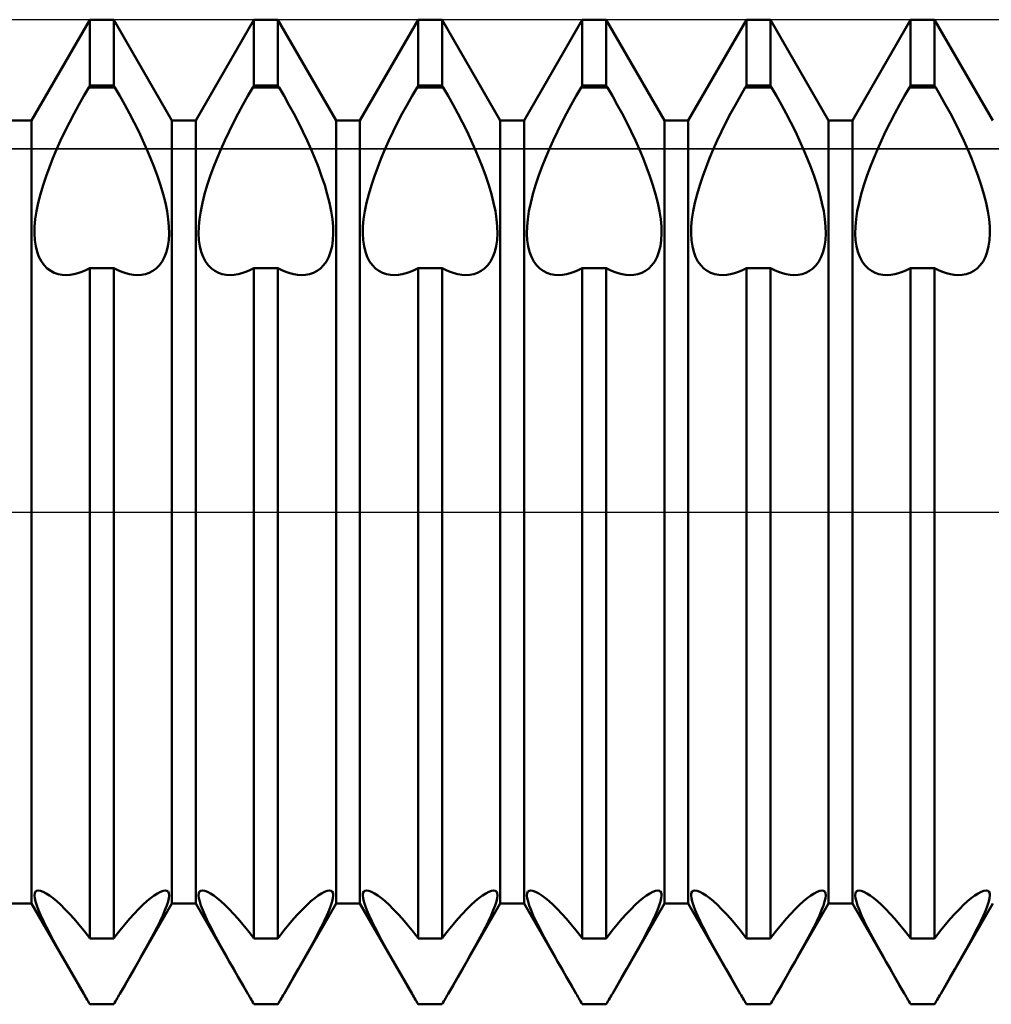
# Model space of a CAD drawing. Units: millimetres. Extents: x -26 to 167, y -37 to 53.
# Drawn here: x 68 to 74, y -3 to 3 of the extents above; entities that cross this region are included whole.
import ezdxf

# ---------------------------------------------------------------- set-up
doc = ezdxf.new("R2010")
doc.units = ezdxf.units.MM
doc.header["$LTSCALE"] = 5.35
doc.linetypes.add('LONGDASH_DASH', pattern=[0.85, 0.4, -0.2, 0.05, -0.2])
for name, color, linetype in [('1', 4, 'CONTINUOUS'), ('4', 2, 'LONGDASH_DASH'), ('CUT', 1, 'CONTINUOUS'), ('NOCUT', 7, 'CONTINUOUS'), ('SK4', 2, 'LONGDASH_DASH')]:
    doc.layers.add(name, color=color, linetype=linetype)

msp = doc.modelspace()

# ---------------------------------------------------------------- linework, layer by layer
at = {"layer": '1', "color": 4, "linetype": 'CONTINUOUS', "lineweight": 50}
for p, q in [((68.0729, 2.3865), (68.4271, 3)), ((68.4271, 3), (68.5729, 3)), ((68.4271, 2.5981), (68.4271, 3)), ((68.9271, 2.3865), (68.5729, 3)), ((68.5729, 2.5981), (68.5729, 3)), ((69.0729, 2.3865), (69.4271, 3)), ((69.4271, 3), (69.5729, 3)), ((69.4271, 2.5981), (69.4271, 3)), ((69.9271, 2.3865), (69.5729, 3)), ((69.5729, 2.5981), (69.5729, 3)), ((70.0729, 2.3865), (70.4271, 3)), ((70.4271, 3), (70.5729, 3)), ((70.4271, 2.5981), (70.4271, 3)), ((70.9271, 2.3865), (70.5729, 3)), ((70.5729, 2.5981), (70.5729, 3)), ((71.0729, 2.3865), (71.4271, 3)), ((71.4271, 3), (71.5729, 3)), ((71.4271, 2.5981), (71.4271, 3)), ((71.9271, 2.3865), (71.5729, 3)), ((71.5729, 2.5981), (71.5729, 3)), ((72.0729, 2.3865), (72.4271, 3)), ((72.4271, 3), (72.5729, 3)), ((72.4271, 2.5981), (72.4271, 3)), ((72.9271, 2.3865), (72.5729, 3)), ((72.5729, 2.5981), (72.5729, 3)), ((73.0729, 2.3865), (73.4271, 3)), ((73.4271, 3), (73.5729, 3)), ((73.4271, 2.5981), (73.4271, 3)), ((73.9271, 2.3865), (73.5729, 3)), ((73.5729, 2.5981), (73.5729, 3)), ((68.3899, 2.5354), (68.4202, 2.5877)), ((68.4202, 2.5877), (68.4271, 2.5981)), ((68.4202, 2.5877), (68.5798, 2.5877)), ((68.4271, 2.5981), (68.5729, 2.5981)), ((68.5798, 2.5877), (68.5729, 2.5981)), ((68.6101, 2.5354), (68.5798, 2.5877)), ((69.3899, 2.5354), (69.4202, 2.5877)), ((69.4202, 2.5877), (69.4271, 2.5981)), ((69.4202, 2.5877), (69.5798, 2.5877)), ((69.4271, 2.5981), (69.5729, 2.5981)), ((69.5798, 2.5877), (69.5729, 2.5981)), ((69.6101, 2.5354), (69.5798, 2.5877)), ((70.3899, 2.5354), (70.4202, 2.5877)), ((70.4202, 2.5877), (70.4271, 2.5981)), ((70.4202, 2.5877), (70.5798, 2.5877)), ((70.4271, 2.5981), (70.5729, 2.5981)), ((70.5798, 2.5877), (70.5729, 2.5981)), ((70.6101, 2.5354), (70.5798, 2.5877)), ((71.3899, 2.5354), (71.4202, 2.5877)), ((71.4202, 2.5877), (71.4271, 2.5981)), ((71.4202, 2.5877), (71.5798, 2.5877)), ((71.4271, 2.5981), (71.5729, 2.5981)), ((71.5798, 2.5877), (71.5729, 2.5981)), ((71.6101, 2.5354), (71.5798, 2.5877)), ((72.3899, 2.5354), (72.4202, 2.5877)), ((72.4202, 2.5877), (72.4271, 2.5981)), ((72.4202, 2.5877), (72.5798, 2.5877)), ((72.4271, 2.5981), (72.5729, 2.5981)), ((72.5798, 2.5877), (72.5729, 2.5981)), ((72.6101, 2.5354), (72.5798, 2.5877)), ((73.3899, 2.5354), (73.4202, 2.5877)), ((73.4202, 2.5877), (73.4271, 2.5981)), ((73.4202, 2.5877), (73.5798, 2.5877)), ((73.4271, 2.5981), (73.5729, 2.5981)), ((73.5798, 2.5877), (73.5729, 2.5981)), ((73.6101, 2.5354), (73.5798, 2.5877)), ((68.36, 2.4819), (68.3899, 2.5354)), ((68.64, 2.4819), (68.6101, 2.5354)), ((69.36, 2.4819), (69.3899, 2.5354)), ((69.64, 2.4819), (69.6101, 2.5354)), ((70.36, 2.4819), (70.3899, 2.5354)), ((70.64, 2.4819), (70.6101, 2.5354)), ((71.36, 2.4819), (71.3899, 2.5354)), ((71.64, 2.4819), (71.6101, 2.5354)), ((72.36, 2.4819), (72.3899, 2.5354)), ((72.64, 2.4819), (72.6101, 2.5354)), ((73.36, 2.4819), (73.3899, 2.5354)), ((73.64, 2.4819), (73.6101, 2.5354)), ((68.3308, 2.4276), (68.36, 2.4819)), ((68.6692, 2.4276), (68.64, 2.4819)), ((69.3308, 2.4276), (69.36, 2.4819)), ((69.6692, 2.4276), (69.64, 2.4819)), ((70.3308, 2.4276), (70.36, 2.4819)), ((70.6692, 2.4276), (70.64, 2.4819)), ((71.3308, 2.4276), (71.36, 2.4819)), ((71.6692, 2.4276), (71.64, 2.4819)), ((72.3308, 2.4276), (72.36, 2.4819)), ((72.6692, 2.4276), (72.64, 2.4819)), ((73.3308, 2.4276), (73.36, 2.4819)), ((73.6692, 2.4276), (73.64, 2.4819)), ((68.3024, 2.3728), (68.3308, 2.4276)), ((68.6976, 2.3728), (68.6692, 2.4276)), ((69.3024, 2.3728), (69.3308, 2.4276)), ((69.6976, 2.3728), (69.6692, 2.4276)), ((70.3024, 2.3728), (70.3308, 2.4276)), ((70.6976, 2.3728), (70.6692, 2.4276)), ((71.3024, 2.3728), (71.3308, 2.4276)), ((71.6976, 2.3728), (71.6692, 2.4276)), ((72.3024, 2.3728), (72.3308, 2.4276)), ((72.6976, 2.3728), (72.6692, 2.4276)), ((73.3024, 2.3728), (73.3308, 2.4276)), ((73.6976, 2.3728), (73.6692, 2.4276)), ((67.9271, 2.3865), (68.0729, 2.3865)), ((68.0729, -2.3865), (68.0729, 2.3865)), ((68.2751, 2.3179), (68.3024, 2.3728)), ((68.7249, 2.3179), (68.6976, 2.3728)), ((68.9271, 2.3865), (69.0729, 2.3865)), ((68.9271, -2.3865), (68.9271, 2.3865)), ((69.0729, -2.3865), (69.0729, 2.3865)), ((69.2751, 2.3179), (69.3024, 2.3728)), ((69.7249, 2.3179), (69.6976, 2.3728)), ((69.9271, 2.3865), (70.0729, 2.3865)), ((69.9271, -2.3865), (69.9271, 2.3865)), ((70.0729, -2.3865), (70.0729, 2.3865)), ((70.2751, 2.3179), (70.3024, 2.3728)), ((70.7249, 2.3179), (70.6976, 2.3728)), ((70.9271, 2.3865), (71.0729, 2.3865)), ((70.9271, -2.3865), (70.9271, 2.3865)), ((71.0729, -2.3865), (71.0729, 2.3865)), ((71.2751, 2.3179), (71.3024, 2.3728)), ((71.7249, 2.3179), (71.6976, 2.3728)), ((71.9271, 2.3865), (72.0729, 2.3865)), ((71.9271, -2.3865), (71.9271, 2.3865)), ((72.0729, -2.3865), (72.0729, 2.3865)), ((72.2751, 2.3179), (72.3024, 2.3728)), ((72.7249, 2.3179), (72.6976, 2.3728)), ((72.9271, 2.3865), (73.0729, 2.3865)), ((72.9271, -2.3865), (72.9271, 2.3865)), ((73.0729, -2.3865), (73.0729, 2.3865)), ((73.2751, 2.3179), (73.3024, 2.3728)), ((73.7249, 2.3179), (73.6976, 2.3728)), ((68.2492, 2.2633), (68.2751, 2.3179)), ((68.7508, 2.2633), (68.7249, 2.3179)), ((69.2492, 2.2633), (69.2751, 2.3179)), ((69.7508, 2.2633), (69.7249, 2.3179)), ((70.2492, 2.2633), (70.2751, 2.3179)), ((70.7508, 2.2633), (70.7249, 2.3179)), ((71.2492, 2.2633), (71.2751, 2.3179)), ((71.7508, 2.2633), (71.7249, 2.3179)), ((72.2492, 2.2633), (72.2751, 2.3179)), ((72.7508, 2.2633), (72.7249, 2.3179)), ((73.2492, 2.2633), (73.2751, 2.3179)), ((73.7508, 2.2633), (73.7249, 2.3179)), ((68.225, 2.2095), (68.2492, 2.2633)), ((68.775, 2.2095), (68.7508, 2.2633)), ((69.225, 2.2095), (69.2492, 2.2633)), ((69.775, 2.2095), (69.7508, 2.2633)), ((70.225, 2.2095), (70.2492, 2.2633)), ((70.775, 2.2095), (70.7508, 2.2633)), ((71.225, 2.2095), (71.2492, 2.2633)), ((71.775, 2.2095), (71.7508, 2.2633)), ((72.225, 2.2095), (72.2492, 2.2633)), ((72.775, 2.2095), (72.7508, 2.2633)), ((73.225, 2.2095), (73.2492, 2.2633)), ((73.775, 2.2095), (73.7508, 2.2633)), ((68.2024, 2.1565), (68.225, 2.2095)), ((68.7976, 2.1565), (68.775, 2.2095)), ((69.2024, 2.1565), (69.225, 2.2095)), ((69.7976, 2.1565), (69.775, 2.2095)), ((70.2024, 2.1565), (70.225, 2.2095)), ((70.7976, 2.1565), (70.775, 2.2095)), ((71.2024, 2.1565), (71.225, 2.2095)), ((71.7976, 2.1565), (71.775, 2.2095)), ((72.2024, 2.1565), (72.225, 2.2095)), ((72.7976, 2.1565), (72.775, 2.2095)), ((73.2024, 2.1565), (73.225, 2.2095)), ((73.7976, 2.1565), (73.775, 2.2095)), ((68.1606, 2.0473), (68.1808, 2.1023)), ((68.1808, 2.1023), (68.2024, 2.1565)), ((68.8192, 2.1023), (68.7976, 2.1565)), ((68.8394, 2.0473), (68.8192, 2.1023)), ((69.1606, 2.0473), (69.1808, 2.1023)), ((69.1808, 2.1023), (69.2024, 2.1565)), ((69.8192, 2.1023), (69.7976, 2.1565)), ((69.8394, 2.0473), (69.8192, 2.1023)), ((70.1606, 2.0473), (70.1808, 2.1023)), ((70.1808, 2.1023), (70.2024, 2.1565)), ((70.8192, 2.1023), (70.7976, 2.1565)), ((70.8394, 2.0473), (70.8192, 2.1023)), ((71.1606, 2.0473), (71.1808, 2.1023)), ((71.1808, 2.1023), (71.2024, 2.1565)), ((71.8192, 2.1023), (71.7976, 2.1565)), ((71.8394, 2.0473), (71.8192, 2.1023)), ((72.1606, 2.0473), (72.1808, 2.1023)), ((72.1808, 2.1023), (72.2024, 2.1565)), ((72.8192, 2.1023), (72.7976, 2.1565)), ((72.8394, 2.0473), (72.8192, 2.1023)), ((73.1606, 2.0473), (73.1808, 2.1023)), ((73.1808, 2.1023), (73.2024, 2.1565)), ((73.8192, 2.1023), (73.7976, 2.1565)), ((73.8394, 2.0473), (73.8192, 2.1023)), ((68.1422, 1.9922), (68.1606, 2.0473)), ((68.8578, 1.9922), (68.8394, 2.0473)), ((69.1422, 1.9922), (69.1606, 2.0473)), ((69.8578, 1.9922), (69.8394, 2.0473)), ((70.1422, 1.9922), (70.1606, 2.0473)), ((70.8578, 1.9922), (70.8394, 2.0473)), ((71.1422, 1.9922), (71.1606, 2.0473)), ((71.8578, 1.9922), (71.8394, 2.0473)), ((72.1422, 1.9922), (72.1606, 2.0473)), ((72.8578, 1.9922), (72.8394, 2.0473)), ((73.1422, 1.9922), (73.1606, 2.0473)), ((73.8578, 1.9922), (73.8394, 2.0473)), ((68.1261, 1.9378), (68.1422, 1.9922)), ((68.8739, 1.9378), (68.8578, 1.9922)), ((69.1261, 1.9378), (69.1422, 1.9922)), ((69.8739, 1.9378), (69.8578, 1.9922)), ((70.1261, 1.9378), (70.1422, 1.9922)), ((70.8739, 1.9378), (70.8578, 1.9922)), ((71.1261, 1.9378), (71.1422, 1.9922)), ((71.8739, 1.9378), (71.8578, 1.9922)), ((72.1261, 1.9378), (72.1422, 1.9922)), ((72.8739, 1.9378), (72.8578, 1.9922)), ((73.1261, 1.9378), (73.1422, 1.9922)), ((73.8739, 1.9378), (73.8578, 1.9922)), ((68.1128, 1.8847), (68.1261, 1.9378)), ((68.8872, 1.8847), (68.8739, 1.9378)), ((69.1128, 1.8847), (69.1261, 1.9378)), ((69.8872, 1.8847), (69.8739, 1.9378)), ((70.1128, 1.8847), (70.1261, 1.9378)), ((70.8872, 1.8847), (70.8739, 1.9378)), ((71.1128, 1.8847), (71.1261, 1.9378)), ((71.8872, 1.8847), (71.8739, 1.9378)), ((72.1128, 1.8847), (72.1261, 1.9378)), ((72.8872, 1.8847), (72.8739, 1.9378)), ((73.1128, 1.8847), (73.1261, 1.9378)), ((73.8872, 1.8847), (73.8739, 1.9378)), ((68.1024, 1.8335), (68.1128, 1.8847)), ((68.8976, 1.8335), (68.8872, 1.8847)), ((69.1024, 1.8335), (69.1128, 1.8847)), ((69.8976, 1.8335), (69.8872, 1.8847)), ((70.1024, 1.8335), (70.1128, 1.8847)), ((70.8976, 1.8335), (70.8872, 1.8847)), ((71.1024, 1.8335), (71.1128, 1.8847)), ((71.8976, 1.8335), (71.8872, 1.8847)), ((72.1024, 1.8335), (72.1128, 1.8847)), ((72.8976, 1.8335), (72.8872, 1.8847)), ((73.1024, 1.8335), (73.1128, 1.8847)), ((73.8976, 1.8335), (73.8872, 1.8847)), ((68.0951, 1.7847), (68.1024, 1.8335)), ((68.9049, 1.7847), (68.8976, 1.8335)), ((69.0951, 1.7847), (69.1024, 1.8335)), ((69.9049, 1.7847), (69.8976, 1.8335)), ((70.0951, 1.7847), (70.1024, 1.8335)), ((70.9049, 1.7847), (70.8976, 1.8335)), ((71.0951, 1.7847), (71.1024, 1.8335)), ((71.9049, 1.7847), (71.8976, 1.8335)), ((72.0951, 1.7847), (72.1024, 1.8335)), ((72.9049, 1.7847), (72.8976, 1.8335)), ((73.0951, 1.7847), (73.1024, 1.8335)), ((73.9049, 1.7847), (73.8976, 1.8335)), ((68.0909, 1.7389), (68.0951, 1.7847)), ((68.9091, 1.7389), (68.9049, 1.7847)), ((69.0909, 1.7389), (69.0951, 1.7847)), ((69.9091, 1.7389), (69.9049, 1.7847)), ((70.0909, 1.7389), (70.0951, 1.7847)), ((70.9091, 1.7389), (70.9049, 1.7847)), ((71.0909, 1.7389), (71.0951, 1.7847)), ((71.9091, 1.7389), (71.9049, 1.7847)), ((72.0909, 1.7389), (72.0951, 1.7847)), ((72.9091, 1.7389), (72.9049, 1.7847)), ((73.0909, 1.7389), (73.0951, 1.7847)), ((73.9091, 1.7389), (73.9049, 1.7847)), ((68.0899, 1.6967), (68.0909, 1.7389)), ((68.0921, 1.657), (68.0899, 1.6967)), ((68.9079, 1.657), (68.9101, 1.6967)), ((68.9101, 1.6967), (68.9091, 1.7389)), ((69.0899, 1.6967), (69.0909, 1.7389)), ((69.0921, 1.657), (69.0899, 1.6967)), ((69.9079, 1.657), (69.9101, 1.6967)), ((69.9101, 1.6967), (69.9091, 1.7389)), ((70.0899, 1.6967), (70.0909, 1.7389)), ((70.0921, 1.657), (70.0899, 1.6967)), ((70.9079, 1.657), (70.9101, 1.6967)), ((70.9101, 1.6967), (70.9091, 1.7389)), ((71.0899, 1.6967), (71.0909, 1.7389)), ((71.0921, 1.657), (71.0899, 1.6967)), ((71.9079, 1.657), (71.9101, 1.6967)), ((71.9101, 1.6967), (71.9091, 1.7389)), ((72.0899, 1.6967), (72.0909, 1.7389)), ((72.0921, 1.657), (72.0899, 1.6967)), ((72.9079, 1.657), (72.9101, 1.6967)), ((72.9101, 1.6967), (72.9091, 1.7389)), ((73.0899, 1.6967), (73.0909, 1.7389)), ((73.0921, 1.657), (73.0899, 1.6967)), ((73.9079, 1.657), (73.9101, 1.6967)), ((73.9101, 1.6967), (73.9091, 1.7389)), ((68.0975, 1.6196), (68.0921, 1.657)), ((68.9025, 1.6196), (68.9079, 1.657)), ((69.0975, 1.6196), (69.0921, 1.657)), ((69.9025, 1.6196), (69.9079, 1.657)), ((70.0975, 1.6196), (70.0921, 1.657)), ((70.9025, 1.6196), (70.9079, 1.657)), ((71.0975, 1.6196), (71.0921, 1.657)), ((71.9025, 1.6196), (71.9079, 1.657)), ((72.0975, 1.6196), (72.0921, 1.657)), ((72.9025, 1.6196), (72.9079, 1.657)), ((73.0975, 1.6196), (73.0921, 1.657)), ((73.9025, 1.6196), (73.9079, 1.657)), ((68.1059, 1.5851), (68.0975, 1.6196)), ((68.1174, 1.554), (68.1059, 1.5851)), ((68.8826, 1.554), (68.8941, 1.5851)), ((68.8941, 1.5851), (68.9025, 1.6196)), ((69.1059, 1.5851), (69.0975, 1.6196)), ((69.1174, 1.554), (69.1059, 1.5851)), ((69.8826, 1.554), (69.8941, 1.5851)), ((69.8941, 1.5851), (69.9025, 1.6196)), ((70.1059, 1.5851), (70.0975, 1.6196)), ((70.1174, 1.554), (70.1059, 1.5851)), ((70.8826, 1.554), (70.8941, 1.5851)), ((70.8941, 1.5851), (70.9025, 1.6196)), ((71.1059, 1.5851), (71.0975, 1.6196)), ((71.1174, 1.554), (71.1059, 1.5851)), ((71.8826, 1.554), (71.8941, 1.5851)), ((71.8941, 1.5851), (71.9025, 1.6196)), ((72.1059, 1.5851), (72.0975, 1.6196)), ((72.1174, 1.554), (72.1059, 1.5851)), ((72.8826, 1.554), (72.8941, 1.5851)), ((72.8941, 1.5851), (72.9025, 1.6196)), ((73.1059, 1.5851), (73.0975, 1.6196)), ((73.1174, 1.554), (73.1059, 1.5851)), ((73.8826, 1.554), (73.8941, 1.5851)), ((73.8941, 1.5851), (73.9025, 1.6196)), ((68.1318, 1.5268), (68.1174, 1.554)), ((68.1488, 1.5036), (68.1318, 1.5268)), ((68.168, 1.4844), (68.1488, 1.5036)), ((68.832, 1.4844), (68.8512, 1.5036)), ((68.8512, 1.5036), (68.8682, 1.5268)), ((68.8682, 1.5268), (68.8826, 1.554)), ((69.1318, 1.5268), (69.1174, 1.554)), ((69.1488, 1.5036), (69.1318, 1.5268)), ((69.168, 1.4844), (69.1488, 1.5036)), ((69.832, 1.4844), (69.8512, 1.5036)), ((69.8512, 1.5036), (69.8682, 1.5268)), ((69.8682, 1.5268), (69.8826, 1.554)), ((70.1318, 1.5268), (70.1174, 1.554)), ((70.1488, 1.5036), (70.1318, 1.5268)), ((70.168, 1.4844), (70.1488, 1.5036)), ((70.832, 1.4844), (70.8512, 1.5036)), ((70.8512, 1.5036), (70.8682, 1.5268)), ((70.8682, 1.5268), (70.8826, 1.554)), ((71.1318, 1.5268), (71.1174, 1.554)), ((71.1488, 1.5036), (71.1318, 1.5268)), ((71.168, 1.4844), (71.1488, 1.5036)), ((71.832, 1.4844), (71.8512, 1.5036)), ((71.8512, 1.5036), (71.8682, 1.5268)), ((71.8682, 1.5268), (71.8826, 1.554)), ((72.1318, 1.5268), (72.1174, 1.554)), ((72.1488, 1.5036), (72.1318, 1.5268)), ((72.168, 1.4844), (72.1488, 1.5036)), ((72.832, 1.4844), (72.8512, 1.5036)), ((72.8512, 1.5036), (72.8682, 1.5268)), ((72.8682, 1.5268), (72.8826, 1.554)), ((73.1318, 1.5268), (73.1174, 1.554)), ((73.1488, 1.5036), (73.1318, 1.5268)), ((73.168, 1.4844), (73.1488, 1.5036)), ((73.832, 1.4844), (73.8512, 1.5036)), ((73.8512, 1.5036), (73.8682, 1.5268)), ((73.8682, 1.5268), (73.8826, 1.554)), ((68.1887, 1.4691), (68.168, 1.4844)), ((68.2107, 1.4577), (68.1887, 1.4691)), ((68.2338, 1.45), (68.2107, 1.4577)), ((68.2587, 1.4454), (68.2338, 1.45)), ((68.2851, 1.4441), (68.2587, 1.4454)), ((68.2851, 1.4441), (68.3074, 1.4455)), ((68.3074, 1.4455), (68.3305, 1.4492)), ((68.3305, 1.4492), (68.3541, 1.455)), ((68.3541, 1.455), (68.3782, 1.4631)), ((68.3782, 1.4631), (68.4025, 1.4733)), ((68.4025, 1.4733), (68.4271, 1.4856)), ((68.4271, 1.4855), (68.5729, 1.4855)), ((68.4271, -2.5981), (68.4271, 1.4855)), ((68.5974, 1.4733), (68.5729, 1.4856)), ((68.5729, -2.5981), (68.5729, 1.4855)), ((68.6218, 1.4631), (68.5974, 1.4733)), ((68.6459, 1.455), (68.6218, 1.4631)), ((68.6695, 1.4492), (68.6459, 1.455)), ((68.6926, 1.4455), (68.6695, 1.4492)), ((68.7149, 1.4441), (68.6926, 1.4455)), ((68.7149, 1.4441), (68.7413, 1.4454)), ((68.7413, 1.4454), (68.7662, 1.45)), ((68.7662, 1.45), (68.7893, 1.4577)), ((68.7893, 1.4577), (68.8113, 1.4691)), ((68.8113, 1.4691), (68.832, 1.4844)), ((69.1887, 1.4691), (69.168, 1.4844)), ((69.2107, 1.4577), (69.1887, 1.4691)), ((69.2338, 1.45), (69.2107, 1.4577)), ((69.2587, 1.4454), (69.2338, 1.45)), ((69.2851, 1.4441), (69.2587, 1.4454)), ((69.2851, 1.4441), (69.3074, 1.4455)), ((69.3074, 1.4455), (69.3305, 1.4492)), ((69.3305, 1.4492), (69.3541, 1.455)), ((69.3541, 1.455), (69.3782, 1.4631)), ((69.3782, 1.4631), (69.4025, 1.4733)), ((69.4025, 1.4733), (69.4271, 1.4856)), ((69.4271, 1.4855), (69.5729, 1.4855)), ((69.4271, -2.5981), (69.4271, 1.4855)), ((69.5974, 1.4733), (69.5729, 1.4856)), ((69.5729, -2.5981), (69.5729, 1.4855)), ((69.6218, 1.4631), (69.5974, 1.4733)), ((69.6459, 1.455), (69.6218, 1.4631)), ((69.6695, 1.4492), (69.6459, 1.455)), ((69.6926, 1.4455), (69.6695, 1.4492)), ((69.7149, 1.4441), (69.6926, 1.4455)), ((69.7149, 1.4441), (69.7413, 1.4454)), ((69.7413, 1.4454), (69.7662, 1.45)), ((69.7662, 1.45), (69.7893, 1.4577)), ((69.7893, 1.4577), (69.8113, 1.4691)), ((69.8113, 1.4691), (69.832, 1.4844)), ((70.1887, 1.4691), (70.168, 1.4844)), ((70.2107, 1.4577), (70.1887, 1.4691)), ((70.2338, 1.45), (70.2107, 1.4577)), ((70.2587, 1.4454), (70.2338, 1.45)), ((70.2851, 1.4441), (70.2587, 1.4454)), ((70.2851, 1.4441), (70.3074, 1.4455)), ((70.3074, 1.4455), (70.3305, 1.4492)), ((70.3305, 1.4492), (70.3541, 1.455)), ((70.3541, 1.455), (70.3782, 1.4631)), ((70.3782, 1.4631), (70.4025, 1.4733)), ((70.4025, 1.4733), (70.4271, 1.4856)), ((70.4271, 1.4855), (70.5729, 1.4855)), ((70.4271, -2.5981), (70.4271, 1.4855)), ((70.5974, 1.4733), (70.5729, 1.4856)), ((70.5729, -2.5981), (70.5729, 1.4855)), ((70.6218, 1.4631), (70.5974, 1.4733)), ((70.6459, 1.455), (70.6218, 1.4631)), ((70.6695, 1.4492), (70.6459, 1.455)), ((70.6926, 1.4455), (70.6695, 1.4492)), ((70.7149, 1.4441), (70.6926, 1.4455)), ((70.7149, 1.4441), (70.7413, 1.4454)), ((70.7413, 1.4454), (70.7662, 1.45)), ((70.7662, 1.45), (70.7893, 1.4577)), ((70.7893, 1.4577), (70.8113, 1.4691)), ((70.8113, 1.4691), (70.832, 1.4844)), ((71.1887, 1.4691), (71.168, 1.4844)), ((71.2107, 1.4577), (71.1887, 1.4691)), ((71.2338, 1.45), (71.2107, 1.4577)), ((71.2587, 1.4454), (71.2338, 1.45)), ((71.2851, 1.4441), (71.2587, 1.4454)), ((71.2851, 1.4441), (71.3074, 1.4455)), ((71.3074, 1.4455), (71.3305, 1.4492)), ((71.3305, 1.4492), (71.3541, 1.455)), ((71.3541, 1.455), (71.3782, 1.4631)), ((71.3782, 1.4631), (71.4025, 1.4733)), ((71.4025, 1.4733), (71.4271, 1.4856)), ((71.4271, 1.4855), (71.5729, 1.4855)), ((71.4271, -2.5981), (71.4271, 1.4855)), ((71.5974, 1.4733), (71.5729, 1.4856)), ((71.5729, -2.5981), (71.5729, 1.4855)), ((71.6218, 1.4631), (71.5974, 1.4733)), ((71.6459, 1.455), (71.6218, 1.4631)), ((71.6695, 1.4492), (71.6459, 1.455)), ((71.6926, 1.4455), (71.6695, 1.4492)), ((71.7149, 1.4441), (71.6926, 1.4455)), ((71.7149, 1.4441), (71.7413, 1.4454)), ((71.7413, 1.4454), (71.7662, 1.45)), ((71.7662, 1.45), (71.7893, 1.4577)), ((71.7893, 1.4577), (71.8113, 1.4691)), ((71.8113, 1.4691), (71.832, 1.4844)), ((72.1887, 1.4691), (72.168, 1.4844)), ((72.2107, 1.4577), (72.1887, 1.4691)), ((72.2338, 1.45), (72.2107, 1.4577)), ((72.2587, 1.4454), (72.2338, 1.45)), ((72.2851, 1.4441), (72.2587, 1.4454)), ((72.2851, 1.4441), (72.3074, 1.4455)), ((72.3074, 1.4455), (72.3305, 1.4492)), ((72.3305, 1.4492), (72.3541, 1.455)), ((72.3541, 1.455), (72.3782, 1.4631)), ((72.3782, 1.4631), (72.4025, 1.4733)), ((72.4025, 1.4733), (72.4271, 1.4856)), ((72.4271, 1.4855), (72.5729, 1.4855)), ((72.4271, -2.5981), (72.4271, 1.4855)), ((72.5974, 1.4733), (72.5729, 1.4856)), ((72.5729, -2.5981), (72.5729, 1.4855)), ((72.6218, 1.4631), (72.5974, 1.4733)), ((72.6459, 1.455), (72.6218, 1.4631)), ((72.6695, 1.4492), (72.6459, 1.455)), ((72.6926, 1.4455), (72.6695, 1.4492)), ((72.7149, 1.4441), (72.6926, 1.4455)), ((72.7149, 1.4441), (72.7413, 1.4454)), ((72.7413, 1.4454), (72.7662, 1.45)), ((72.7662, 1.45), (72.7893, 1.4577)), ((72.7893, 1.4577), (72.8113, 1.4691)), ((72.8113, 1.4691), (72.832, 1.4844)), ((73.1887, 1.4691), (73.168, 1.4844)), ((73.2107, 1.4577), (73.1887, 1.4691)), ((73.2338, 1.45), (73.2107, 1.4577)), ((73.2587, 1.4454), (73.2338, 1.45)), ((73.2851, 1.4441), (73.2587, 1.4454)), ((73.2851, 1.4441), (73.3074, 1.4455)), ((73.3074, 1.4455), (73.3305, 1.4492)), ((73.3305, 1.4492), (73.3541, 1.455)), ((73.3541, 1.455), (73.3782, 1.4631)), ((73.3782, 1.4631), (73.4025, 1.4733)), ((73.4025, 1.4733), (73.4271, 1.4856)), ((73.4271, 1.4855), (73.5729, 1.4855)), ((73.4271, -2.5981), (73.4271, 1.4855)), ((73.5974, 1.4733), (73.5729, 1.4856)), ((73.5729, -2.5981), (73.5729, 1.4855)), ((73.6218, 1.4631), (73.5974, 1.4733)), ((73.6459, 1.455), (73.6218, 1.4631)), ((73.6695, 1.4492), (73.6459, 1.455)), ((73.6926, 1.4455), (73.6695, 1.4492)), ((73.7149, 1.4441), (73.6926, 1.4455)), ((73.7149, 1.4441), (73.7413, 1.4454)), ((73.7413, 1.4454), (73.7662, 1.45)), ((73.7662, 1.45), (73.7893, 1.4577)), ((73.7893, 1.4577), (73.8113, 1.4691)), ((73.8113, 1.4691), (73.832, 1.4844)), ((68.0899, -2.3361), (68.0912, -2.323)), ((68.0917, -2.3531), (68.0899, -2.3361)), ((68.0912, -2.323), (68.0956, -2.3134)), ((68.0956, -2.3134), (68.103, -2.3075)), ((68.103, -2.3075), (68.1134, -2.3055)), ((68.1268, -2.3076), (68.1134, -2.3055)), ((68.143, -2.3138), (68.1268, -2.3076)), ((68.1614, -2.3238), (68.143, -2.3138)), ((68.1816, -2.3371), (68.1614, -2.3238)), ((68.2031, -2.3533), (68.1816, -2.3371)), ((68.7969, -2.3533), (68.8184, -2.3371)), ((68.8184, -2.3371), (68.8386, -2.3238)), ((68.8386, -2.3238), (68.857, -2.3138)), ((68.857, -2.3138), (68.8732, -2.3076)), ((68.8732, -2.3076), (68.8866, -2.3055)), ((68.897, -2.3075), (68.8866, -2.3055)), ((68.9044, -2.3134), (68.897, -2.3075)), ((68.9088, -2.323), (68.9044, -2.3134)), ((68.9083, -2.3531), (68.9101, -2.3361)), ((68.9101, -2.3361), (68.9088, -2.323)), ((69.0899, -2.3361), (69.0912, -2.323)), ((69.0917, -2.3531), (69.0899, -2.3361)), ((69.0912, -2.323), (69.0956, -2.3134)), ((69.0956, -2.3134), (69.103, -2.3075)), ((69.103, -2.3075), (69.1134, -2.3055)), ((69.1268, -2.3076), (69.1134, -2.3055)), ((69.143, -2.3138), (69.1268, -2.3076)), ((69.1614, -2.3238), (69.143, -2.3138)), ((69.1816, -2.3371), (69.1614, -2.3238)), ((69.2031, -2.3533), (69.1816, -2.3371)), ((69.7969, -2.3533), (69.8184, -2.3371)), ((69.8184, -2.3371), (69.8386, -2.3238)), ((69.8386, -2.3238), (69.857, -2.3138)), ((69.857, -2.3138), (69.8732, -2.3076)), ((69.8732, -2.3076), (69.8866, -2.3055)), ((69.897, -2.3075), (69.8866, -2.3055)), ((69.9044, -2.3134), (69.897, -2.3075)), ((69.9088, -2.323), (69.9044, -2.3134)), ((69.9083, -2.3531), (69.9101, -2.3361)), ((69.9101, -2.3361), (69.9088, -2.323)), ((70.0899, -2.3361), (70.0912, -2.323)), ((70.0917, -2.3531), (70.0899, -2.3361)), ((70.0912, -2.323), (70.0956, -2.3134)), ((70.0956, -2.3134), (70.103, -2.3075)), ((70.103, -2.3075), (70.1134, -2.3055)), ((70.1268, -2.3076), (70.1134, -2.3055)), ((70.143, -2.3138), (70.1268, -2.3076)), ((70.1614, -2.3238), (70.143, -2.3138)), ((70.1816, -2.3371), (70.1614, -2.3238)), ((70.2031, -2.3533), (70.1816, -2.3371)), ((70.7969, -2.3533), (70.8184, -2.3371)), ((70.8184, -2.3371), (70.8386, -2.3238)), ((70.8386, -2.3238), (70.857, -2.3138)), ((70.857, -2.3138), (70.8732, -2.3076)), ((70.8732, -2.3076), (70.8866, -2.3055)), ((70.897, -2.3075), (70.8866, -2.3055)), ((70.9044, -2.3134), (70.897, -2.3075)), ((70.9088, -2.323), (70.9044, -2.3134)), ((70.9083, -2.3531), (70.9101, -2.3361)), ((70.9101, -2.3361), (70.9088, -2.323)), ((71.0899, -2.3361), (71.0912, -2.323)), ((71.0917, -2.3531), (71.0899, -2.3361)), ((71.0912, -2.323), (71.0956, -2.3134)), ((71.0956, -2.3134), (71.103, -2.3075)), ((71.103, -2.3075), (71.1134, -2.3055)), ((71.1268, -2.3076), (71.1134, -2.3055)), ((71.143, -2.3138), (71.1268, -2.3076)), ((71.1614, -2.3238), (71.143, -2.3138)), ((71.1816, -2.3371), (71.1614, -2.3238)), ((71.2031, -2.3533), (71.1816, -2.3371)), ((71.7969, -2.3533), (71.8184, -2.3371)), ((71.8184, -2.3371), (71.8386, -2.3238)), ((71.8386, -2.3238), (71.857, -2.3138)), ((71.857, -2.3138), (71.8732, -2.3076)), ((71.8732, -2.3076), (71.8866, -2.3055)), ((71.897, -2.3075), (71.8866, -2.3055)), ((71.9044, -2.3134), (71.897, -2.3075)), ((71.9088, -2.323), (71.9044, -2.3134)), ((71.9083, -2.3531), (71.9101, -2.3361)), ((71.9101, -2.3361), (71.9088, -2.323)), ((72.0899, -2.3361), (72.0912, -2.323)), ((72.0917, -2.3531), (72.0899, -2.3361)), ((72.0912, -2.323), (72.0956, -2.3134)), ((72.0956, -2.3134), (72.103, -2.3075)), ((72.103, -2.3075), (72.1134, -2.3055)), ((72.1268, -2.3076), (72.1134, -2.3055)), ((72.143, -2.3138), (72.1268, -2.3076)), ((72.1614, -2.3238), (72.143, -2.3138)), ((72.1816, -2.3371), (72.1614, -2.3238)), ((72.2031, -2.3533), (72.1816, -2.3371)), ((72.7969, -2.3533), (72.8184, -2.3371)), ((72.8184, -2.3371), (72.8386, -2.3238)), ((72.8386, -2.3238), (72.857, -2.3138)), ((72.857, -2.3138), (72.8732, -2.3076)), ((72.8732, -2.3076), (72.8866, -2.3055)), ((72.897, -2.3075), (72.8866, -2.3055)), ((72.9044, -2.3134), (72.897, -2.3075)), ((72.9088, -2.323), (72.9044, -2.3134)), ((72.9083, -2.3531), (72.9101, -2.3361)), ((72.9101, -2.3361), (72.9088, -2.323)), ((73.0899, -2.3361), (73.0912, -2.323)), ((73.0917, -2.3531), (73.0899, -2.3361)), ((73.0912, -2.323), (73.0956, -2.3134)), ((73.0956, -2.3134), (73.103, -2.3075)), ((73.103, -2.3075), (73.1134, -2.3055)), ((73.1268, -2.3076), (73.1134, -2.3055)), ((73.143, -2.3138), (73.1268, -2.3076)), ((73.1614, -2.3238), (73.143, -2.3138)), ((73.1816, -2.3371), (73.1614, -2.3238)), ((73.2031, -2.3533), (73.1816, -2.3371)), ((73.7969, -2.3533), (73.8184, -2.3371)), ((73.8184, -2.3371), (73.8386, -2.3238)), ((73.8386, -2.3238), (73.857, -2.3138)), ((73.857, -2.3138), (73.8732, -2.3076)), ((73.8732, -2.3076), (73.8866, -2.3055)), ((73.897, -2.3075), (73.8866, -2.3055)), ((73.9044, -2.3134), (73.897, -2.3075)), ((73.9088, -2.323), (73.9044, -2.3134)), ((73.9083, -2.3531), (73.9101, -2.3361)), ((73.9101, -2.3361), (73.9088, -2.323)), ((67.9271, -2.3865), (68.0729, -2.3865)), ((68.3898, -2.9354), (68.0729, -2.3865)), ((68.0965, -2.374), (68.0917, -2.3531)), ((68.1043, -2.3987), (68.0965, -2.374)), ((68.1151, -2.4269), (68.1043, -2.3987)), ((68.2256, -2.3722), (68.2031, -2.3533)), ((68.2498, -2.3943), (68.2256, -2.3722)), ((68.2756, -2.4196), (68.2498, -2.3943)), ((68.6102, -2.9354), (68.9271, -2.3865)), ((68.7244, -2.4196), (68.7502, -2.3943)), ((68.7502, -2.3943), (68.7744, -2.3722)), ((68.7744, -2.3722), (68.7969, -2.3533)), ((68.8849, -2.4269), (68.8957, -2.3987)), ((68.8957, -2.3987), (68.9035, -2.374)), ((68.9035, -2.374), (68.9083, -2.3531)), ((68.9271, -2.3865), (69.0729, -2.3865)), ((69.3898, -2.9354), (69.0729, -2.3865)), ((69.0965, -2.374), (69.0917, -2.3531)), ((69.1043, -2.3987), (69.0965, -2.374)), ((69.1151, -2.4269), (69.1043, -2.3987)), ((69.2256, -2.3722), (69.2031, -2.3533)), ((69.2498, -2.3943), (69.2256, -2.3722)), ((69.2756, -2.4196), (69.2498, -2.3943)), ((69.6102, -2.9354), (69.9271, -2.3865)), ((69.7244, -2.4196), (69.7502, -2.3943)), ((69.7502, -2.3943), (69.7744, -2.3722)), ((69.7744, -2.3722), (69.7969, -2.3533)), ((69.8849, -2.4269), (69.8957, -2.3987)), ((69.8957, -2.3987), (69.9035, -2.374)), ((69.9035, -2.374), (69.9083, -2.3531)), ((69.9271, -2.3865), (70.0729, -2.3865)), ((70.3898, -2.9354), (70.0729, -2.3865)), ((70.0965, -2.374), (70.0917, -2.3531)), ((70.1043, -2.3987), (70.0965, -2.374)), ((70.1151, -2.4269), (70.1043, -2.3987)), ((70.2256, -2.3722), (70.2031, -2.3533)), ((70.2498, -2.3943), (70.2256, -2.3722)), ((70.2756, -2.4196), (70.2498, -2.3943)), ((70.6102, -2.9354), (70.9271, -2.3865)), ((70.7244, -2.4196), (70.7502, -2.3943)), ((70.7502, -2.3943), (70.7744, -2.3722)), ((70.7744, -2.3722), (70.7969, -2.3533)), ((70.8849, -2.4269), (70.8957, -2.3987)), ((70.8957, -2.3987), (70.9035, -2.374)), ((70.9035, -2.374), (70.9083, -2.3531)), ((70.9271, -2.3865), (71.0729, -2.3865)), ((71.3898, -2.9354), (71.0729, -2.3865)), ((71.0965, -2.374), (71.0917, -2.3531)), ((71.1043, -2.3987), (71.0965, -2.374)), ((71.1151, -2.4269), (71.1043, -2.3987)), ((71.2256, -2.3722), (71.2031, -2.3533)), ((71.2498, -2.3943), (71.2256, -2.3722)), ((71.2756, -2.4196), (71.2498, -2.3943)), ((71.6102, -2.9354), (71.9271, -2.3865)), ((71.7244, -2.4196), (71.7502, -2.3943)), ((71.7502, -2.3943), (71.7744, -2.3722)), ((71.7744, -2.3722), (71.7969, -2.3533)), ((71.8849, -2.4269), (71.8957, -2.3987)), ((71.8957, -2.3987), (71.9035, -2.374)), ((71.9035, -2.374), (71.9083, -2.3531)), ((71.9271, -2.3865), (72.0729, -2.3865)), ((72.3898, -2.9354), (72.0729, -2.3865)), ((72.0965, -2.374), (72.0917, -2.3531)), ((72.1043, -2.3987), (72.0965, -2.374)), ((72.1151, -2.4269), (72.1043, -2.3987)), ((72.2256, -2.3722), (72.2031, -2.3533)), ((72.2498, -2.3943), (72.2256, -2.3722)), ((72.2756, -2.4196), (72.2498, -2.3943)), ((72.6102, -2.9354), (72.9271, -2.3865)), ((72.7244, -2.4196), (72.7502, -2.3943)), ((72.7502, -2.3943), (72.7744, -2.3722)), ((72.7744, -2.3722), (72.7969, -2.3533)), ((72.8849, -2.4269), (72.8957, -2.3987)), ((72.8957, -2.3987), (72.9035, -2.374)), ((72.9035, -2.374), (72.9083, -2.3531)), ((72.9271, -2.3865), (73.0729, -2.3865)), ((73.3898, -2.9354), (73.0729, -2.3865)), ((73.0965, -2.374), (73.0917, -2.3531)), ((73.1043, -2.3987), (73.0965, -2.374)), ((73.1151, -2.4269), (73.1043, -2.3987)), ((73.2256, -2.3722), (73.2031, -2.3533)), ((73.2498, -2.3943), (73.2256, -2.3722)), ((73.2756, -2.4196), (73.2498, -2.3943)), ((73.6102, -2.9354), (73.9271, -2.3865)), ((73.7244, -2.4196), (73.7502, -2.3943)), ((73.7502, -2.3943), (73.7744, -2.3722)), ((73.7744, -2.3722), (73.7969, -2.3533)), ((73.8849, -2.4269), (73.8957, -2.3987)), ((73.8957, -2.3987), (73.9035, -2.374)), ((73.9035, -2.374), (73.9083, -2.3531)), ((68.1288, -2.4586), (68.1151, -2.4269)), ((68.145, -2.4932), (68.1288, -2.4586)), ((68.3028, -2.4479), (68.2756, -2.4196)), ((68.3311, -2.4791), (68.3028, -2.4479)), ((68.6689, -2.4791), (68.6972, -2.4479)), ((68.6972, -2.4479), (68.7244, -2.4196)), ((68.855, -2.4932), (68.8712, -2.4586)), ((68.8712, -2.4586), (68.8849, -2.4269)), ((69.1288, -2.4586), (69.1151, -2.4269)), ((69.145, -2.4932), (69.1288, -2.4586)), ((69.3028, -2.4479), (69.2756, -2.4196)), ((69.3311, -2.4791), (69.3028, -2.4479)), ((69.6689, -2.4791), (69.6972, -2.4479)), ((69.6972, -2.4479), (69.7244, -2.4196)), ((69.855, -2.4932), (69.8712, -2.4586)), ((69.8712, -2.4586), (69.8849, -2.4269)), ((70.1288, -2.4586), (70.1151, -2.4269)), ((70.145, -2.4932), (70.1288, -2.4586)), ((70.3028, -2.4479), (70.2756, -2.4196)), ((70.3311, -2.4791), (70.3028, -2.4479)), ((70.6689, -2.4791), (70.6972, -2.4479)), ((70.6972, -2.4479), (70.7244, -2.4196)), ((70.855, -2.4932), (70.8712, -2.4586)), ((70.8712, -2.4586), (70.8849, -2.4269)), ((71.1288, -2.4586), (71.1151, -2.4269)), ((71.145, -2.4932), (71.1288, -2.4586)), ((71.3028, -2.4479), (71.2756, -2.4196)), ((71.3311, -2.4791), (71.3028, -2.4479)), ((71.6689, -2.4791), (71.6972, -2.4479)), ((71.6972, -2.4479), (71.7244, -2.4196)), ((71.855, -2.4932), (71.8712, -2.4586)), ((71.8712, -2.4586), (71.8849, -2.4269)), ((72.1288, -2.4586), (72.1151, -2.4269)), ((72.145, -2.4932), (72.1288, -2.4586)), ((72.3028, -2.4479), (72.2756, -2.4196)), ((72.3311, -2.4791), (72.3028, -2.4479)), ((72.6689, -2.4791), (72.6972, -2.4479)), ((72.6972, -2.4479), (72.7244, -2.4196)), ((72.855, -2.4932), (72.8712, -2.4586)), ((72.8712, -2.4586), (72.8849, -2.4269)), ((73.1288, -2.4586), (73.1151, -2.4269)), ((73.145, -2.4932), (73.1288, -2.4586)), ((73.3028, -2.4479), (73.2756, -2.4196)), ((73.3311, -2.4791), (73.3028, -2.4479)), ((73.6689, -2.4791), (73.6972, -2.4479)), ((73.6972, -2.4479), (73.7244, -2.4196)), ((73.855, -2.4932), (73.8712, -2.4586)), ((73.8712, -2.4586), (73.8849, -2.4269)), ((68.1634, -2.5301), (68.145, -2.4932)), ((68.3602, -2.513), (68.3311, -2.4791)), ((68.39, -2.5493), (68.3602, -2.513)), ((68.61, -2.5493), (68.6398, -2.513)), ((68.6398, -2.513), (68.6689, -2.4791)), ((68.8366, -2.5301), (68.855, -2.4932)), ((69.1634, -2.5301), (69.145, -2.4932)), ((69.3602, -2.513), (69.3311, -2.4791)), ((69.39, -2.5493), (69.3602, -2.513)), ((69.61, -2.5493), (69.6398, -2.513)), ((69.6398, -2.513), (69.6689, -2.4791)), ((69.8366, -2.5301), (69.855, -2.4932)), ((70.1634, -2.5301), (70.145, -2.4932)), ((70.3602, -2.513), (70.3311, -2.4791)), ((70.39, -2.5493), (70.3602, -2.513)), ((70.61, -2.5493), (70.6398, -2.513)), ((70.6398, -2.513), (70.6689, -2.4791)), ((70.8366, -2.5301), (70.855, -2.4932)), ((71.1634, -2.5301), (71.145, -2.4932)), ((71.3602, -2.513), (71.3311, -2.4791)), ((71.39, -2.5493), (71.3602, -2.513)), ((71.61, -2.5493), (71.6398, -2.513)), ((71.6398, -2.513), (71.6689, -2.4791)), ((71.8366, -2.5301), (71.855, -2.4932)), ((72.1634, -2.5301), (72.145, -2.4932)), ((72.3602, -2.513), (72.3311, -2.4791)), ((72.39, -2.5493), (72.3602, -2.513)), ((72.61, -2.5493), (72.6398, -2.513)), ((72.6398, -2.513), (72.6689, -2.4791)), ((72.8366, -2.5301), (72.855, -2.4932)), ((73.1634, -2.5301), (73.145, -2.4932)), ((73.3602, -2.513), (73.3311, -2.4791)), ((73.39, -2.5493), (73.3602, -2.513)), ((73.61, -2.5493), (73.6398, -2.513)), ((73.6398, -2.513), (73.6689, -2.4791)), ((73.8366, -2.5301), (73.855, -2.4932)), ((68.1835, -2.5689), (68.1634, -2.5301)), ((68.2048, -2.6088), (68.1835, -2.5689)), ((68.4202, -2.5878), (68.39, -2.5493)), ((68.5798, -2.5878), (68.61, -2.5493)), ((68.7952, -2.6088), (68.8165, -2.5689)), ((68.8165, -2.5689), (68.8366, -2.5301)), ((69.1835, -2.5689), (69.1634, -2.5301)), ((69.2048, -2.6088), (69.1835, -2.5689)), ((69.4202, -2.5878), (69.39, -2.5493)), ((69.5798, -2.5878), (69.61, -2.5493)), ((69.7952, -2.6088), (69.8165, -2.5689)), ((69.8165, -2.5689), (69.8366, -2.5301)), ((70.1835, -2.5689), (70.1634, -2.5301)), ((70.2048, -2.6088), (70.1835, -2.5689)), ((70.4202, -2.5878), (70.39, -2.5493)), ((70.5798, -2.5878), (70.61, -2.5493)), ((70.7952, -2.6088), (70.8165, -2.5689)), ((70.8165, -2.5689), (70.8366, -2.5301)), ((71.1835, -2.5689), (71.1634, -2.5301)), ((71.2048, -2.6088), (71.1835, -2.5689)), ((71.4202, -2.5878), (71.39, -2.5493)), ((71.5798, -2.5878), (71.61, -2.5493)), ((71.7952, -2.6088), (71.8165, -2.5689)), ((71.8165, -2.5689), (71.8366, -2.5301)), ((72.1835, -2.5689), (72.1634, -2.5301)), ((72.2048, -2.6088), (72.1835, -2.5689)), ((72.4202, -2.5878), (72.39, -2.5493)), ((72.5798, -2.5878), (72.61, -2.5493)), ((72.7952, -2.6088), (72.8165, -2.5689)), ((72.8165, -2.5689), (72.8366, -2.5301)), ((73.1835, -2.5689), (73.1634, -2.5301)), ((73.2048, -2.6088), (73.1835, -2.5689)), ((73.4202, -2.5878), (73.39, -2.5493)), ((73.5798, -2.5878), (73.61, -2.5493)), ((73.7952, -2.6088), (73.8165, -2.5689)), ((73.8165, -2.5689), (73.8366, -2.5301)), ((68.2272, -2.6497), (68.2048, -2.6088)), ((68.4271, -2.5981), (68.4202, -2.5877)), ((68.4271, -2.5981), (68.5729, -2.5981)), ((68.5729, -2.5981), (68.5798, -2.5877)), ((68.7728, -2.6497), (68.7952, -2.6088)), ((69.2272, -2.6497), (69.2048, -2.6088)), ((69.4271, -2.5981), (69.4202, -2.5877)), ((69.4271, -2.5981), (69.5729, -2.5981)), ((69.5729, -2.5981), (69.5798, -2.5877)), ((69.7728, -2.6497), (69.7952, -2.6088)), ((70.2272, -2.6497), (70.2048, -2.6088)), ((70.4271, -2.5981), (70.4202, -2.5877)), ((70.4271, -2.5981), (70.5729, -2.5981)), ((70.5729, -2.5981), (70.5798, -2.5877)), ((70.7728, -2.6497), (70.7952, -2.6088)), ((71.2272, -2.6497), (71.2048, -2.6088)), ((71.4271, -2.5981), (71.4202, -2.5877)), ((71.4271, -2.5981), (71.5729, -2.5981)), ((71.5729, -2.5981), (71.5798, -2.5877)), ((71.7728, -2.6497), (71.7952, -2.6088)), ((72.2272, -2.6497), (72.2048, -2.6088)), ((72.4271, -2.5981), (72.4202, -2.5877)), ((72.4271, -2.5981), (72.5729, -2.5981)), ((72.5729, -2.5981), (72.5798, -2.5877)), ((72.7728, -2.6497), (72.7952, -2.6088)), ((73.2272, -2.6497), (73.2048, -2.6088)), ((73.4271, -2.5981), (73.4202, -2.5877)), ((73.4271, -2.5981), (73.5729, -2.5981)), ((73.5729, -2.5981), (73.5798, -2.5877)), ((73.7728, -2.6497), (73.7952, -2.6088)), ((68.2512, -2.6928), (68.2272, -2.6497)), ((68.2767, -2.7382), (68.2512, -2.6928)), ((68.7233, -2.7382), (68.7488, -2.6928)), ((68.7488, -2.6928), (68.7728, -2.6497)), ((69.2512, -2.6928), (69.2272, -2.6497)), ((69.2767, -2.7382), (69.2512, -2.6928)), ((69.7233, -2.7382), (69.7488, -2.6928)), ((69.7488, -2.6928), (69.7728, -2.6497)), ((70.2512, -2.6928), (70.2272, -2.6497)), ((70.2767, -2.7382), (70.2512, -2.6928)), ((70.7233, -2.7382), (70.7488, -2.6928)), ((70.7488, -2.6928), (70.7728, -2.6497)), ((71.2512, -2.6928), (71.2272, -2.6497)), ((71.2767, -2.7382), (71.2512, -2.6928)), ((71.7233, -2.7382), (71.7488, -2.6928)), ((71.7488, -2.6928), (71.7728, -2.6497)), ((72.2512, -2.6928), (72.2272, -2.6497)), ((72.2767, -2.7382), (72.2512, -2.6928)), ((72.7233, -2.7382), (72.7488, -2.6928)), ((72.7488, -2.6928), (72.7728, -2.6497)), ((73.2512, -2.6928), (73.2272, -2.6497)), ((73.2767, -2.7382), (73.2512, -2.6928)), ((73.7233, -2.7382), (73.7488, -2.6928)), ((73.7488, -2.6928), (73.7728, -2.6497)), ((68.3036, -2.7855), (68.2767, -2.7382)), ((68.6964, -2.7855), (68.7233, -2.7382)), ((69.3036, -2.7855), (69.2767, -2.7382)), ((69.6964, -2.7855), (69.7233, -2.7382)), ((70.3036, -2.7855), (70.2767, -2.7382)), ((70.6964, -2.7855), (70.7233, -2.7382)), ((71.3036, -2.7855), (71.2767, -2.7382)), ((71.6964, -2.7855), (71.7233, -2.7382)), ((72.3036, -2.7855), (72.2767, -2.7382)), ((72.6964, -2.7855), (72.7233, -2.7382)), ((73.3036, -2.7855), (73.2767, -2.7382)), ((73.6964, -2.7855), (73.7233, -2.7382)), ((68.3316, -2.8343), (68.3036, -2.7855)), ((68.6684, -2.8343), (68.6964, -2.7855)), ((69.3316, -2.8343), (69.3036, -2.7855)), ((69.6684, -2.8343), (69.6964, -2.7855)), ((70.3316, -2.8343), (70.3036, -2.7855)), ((70.6684, -2.8343), (70.6964, -2.7855)), ((71.3316, -2.8343), (71.3036, -2.7855)), ((71.6684, -2.8343), (71.6964, -2.7855)), ((72.3316, -2.8343), (72.3036, -2.7855)), ((72.6684, -2.8343), (72.6964, -2.7855)), ((73.3316, -2.8343), (73.3036, -2.7855)), ((73.6684, -2.8343), (73.6964, -2.7855)), ((68.3604, -2.8844), (68.3316, -2.8343)), ((68.6396, -2.8844), (68.6684, -2.8343)), ((69.3604, -2.8844), (69.3316, -2.8343)), ((69.6396, -2.8844), (69.6684, -2.8343)), ((70.3604, -2.8844), (70.3316, -2.8343)), ((70.6396, -2.8844), (70.6684, -2.8343)), ((71.3604, -2.8844), (71.3316, -2.8343)), ((71.6396, -2.8844), (71.6684, -2.8343)), ((72.3604, -2.8844), (72.3316, -2.8343)), ((72.6396, -2.8844), (72.6684, -2.8343)), ((73.3604, -2.8844), (73.3316, -2.8343)), ((73.6396, -2.8844), (73.6684, -2.8343)), ((68.3898, -2.9354), (68.3604, -2.8844)), ((68.3951, -2.9446), (68.3898, -2.9354)), ((68.6049, -2.9446), (68.6102, -2.9354)), ((68.6102, -2.9354), (68.6396, -2.8844)), ((69.3898, -2.9354), (69.3604, -2.8844)), ((69.3951, -2.9446), (69.3898, -2.9354)), ((69.6049, -2.9446), (69.6102, -2.9354)), ((69.6102, -2.9354), (69.6396, -2.8844)), ((70.3898, -2.9354), (70.3604, -2.8844)), ((70.3951, -2.9446), (70.3898, -2.9354)), ((70.6049, -2.9446), (70.6102, -2.9354)), ((70.6102, -2.9354), (70.6396, -2.8844)), ((71.3898, -2.9354), (71.3604, -2.8844)), ((71.3951, -2.9446), (71.3898, -2.9354)), ((71.6049, -2.9446), (71.6102, -2.9354)), ((71.6102, -2.9354), (71.6396, -2.8844)), ((72.3898, -2.9354), (72.3604, -2.8844)), ((72.3951, -2.9446), (72.3898, -2.9354)), ((72.6049, -2.9446), (72.6102, -2.9354)), ((72.6102, -2.9354), (72.6396, -2.8844)), ((73.3898, -2.9354), (73.3604, -2.8844)), ((73.3951, -2.9446), (73.3898, -2.9354)), ((73.6049, -2.9446), (73.6102, -2.9354)), ((73.6102, -2.9354), (73.6396, -2.8844)), ((68.4004, -2.9538), (68.3951, -2.9446)), ((68.4057, -2.963), (68.4004, -2.9538)), ((68.4111, -2.9722), (68.4057, -2.963)), ((68.4164, -2.9815), (68.4111, -2.9722)), ((68.4218, -2.9907), (68.4164, -2.9815)), ((68.4271, -3), (68.4218, -2.9907)), ((68.4271, -3), (68.5729, -3)), ((68.5729, -3), (68.5782, -2.9907)), ((68.5782, -2.9907), (68.5836, -2.9815)), ((68.5836, -2.9815), (68.5889, -2.9722)), ((68.5889, -2.9722), (68.5943, -2.963)), ((68.5943, -2.963), (68.5996, -2.9538)), ((68.5996, -2.9538), (68.6049, -2.9446)), ((69.4004, -2.9538), (69.3951, -2.9446)), ((69.4057, -2.963), (69.4004, -2.9538)), ((69.4111, -2.9722), (69.4057, -2.963)), ((69.4164, -2.9815), (69.4111, -2.9722)), ((69.4218, -2.9907), (69.4164, -2.9815)), ((69.4271, -3), (69.4218, -2.9907)), ((69.4271, -3), (69.5729, -3)), ((69.5729, -3), (69.5782, -2.9907)), ((69.5782, -2.9907), (69.5836, -2.9815)), ((69.5836, -2.9815), (69.5889, -2.9722)), ((69.5889, -2.9722), (69.5943, -2.963)), ((69.5943, -2.963), (69.5996, -2.9538)), ((69.5996, -2.9538), (69.6049, -2.9446)), ((70.4004, -2.9538), (70.3951, -2.9446)), ((70.4057, -2.963), (70.4004, -2.9538)), ((70.4111, -2.9722), (70.4057, -2.963)), ((70.4164, -2.9815), (70.4111, -2.9722)), ((70.4218, -2.9907), (70.4164, -2.9815)), ((70.4271, -3), (70.4218, -2.9907)), ((70.4271, -3), (70.5729, -3)), ((70.5729, -3), (70.5782, -2.9907)), ((70.5782, -2.9907), (70.5836, -2.9815)), ((70.5836, -2.9815), (70.5889, -2.9722)), ((70.5889, -2.9722), (70.5943, -2.963)), ((70.5943, -2.963), (70.5996, -2.9538)), ((70.5996, -2.9538), (70.6049, -2.9446)), ((71.4004, -2.9538), (71.3951, -2.9446)), ((71.4057, -2.963), (71.4004, -2.9538)), ((71.4111, -2.9722), (71.4057, -2.963)), ((71.4164, -2.9815), (71.4111, -2.9722)), ((71.4218, -2.9907), (71.4164, -2.9815)), ((71.4271, -3), (71.4218, -2.9907)), ((71.4271, -3), (71.5729, -3)), ((71.5729, -3), (71.5782, -2.9907)), ((71.5782, -2.9907), (71.5836, -2.9815)), ((71.5836, -2.9815), (71.5889, -2.9722)), ((71.5889, -2.9722), (71.5943, -2.963)), ((71.5943, -2.963), (71.5996, -2.9538)), ((71.5996, -2.9538), (71.6049, -2.9446)), ((72.4004, -2.9538), (72.3951, -2.9446)), ((72.4057, -2.963), (72.4004, -2.9538)), ((72.4111, -2.9722), (72.4057, -2.963)), ((72.4164, -2.9815), (72.4111, -2.9722)), ((72.4218, -2.9907), (72.4164, -2.9815)), ((72.4271, -3), (72.4218, -2.9907)), ((72.4271, -3), (72.5729, -3)), ((72.5729, -3), (72.5782, -2.9907)), ((72.5782, -2.9907), (72.5836, -2.9815)), ((72.5836, -2.9815), (72.5889, -2.9722)), ((72.5889, -2.9722), (72.5943, -2.963)), ((72.5943, -2.963), (72.5996, -2.9538)), ((72.5996, -2.9538), (72.6049, -2.9446)), ((73.4004, -2.9538), (73.3951, -2.9446)), ((73.4057, -2.963), (73.4004, -2.9538)), ((73.4111, -2.9722), (73.4057, -2.963)), ((73.4164, -2.9815), (73.4111, -2.9722)), ((73.4218, -2.9907), (73.4164, -2.9815)), ((73.4271, -3), (73.4218, -2.9907)), ((73.4271, -3), (73.5729, -3)), ((73.5729, -3), (73.5782, -2.9907)), ((73.5782, -2.9907), (73.5836, -2.9815)), ((73.5836, -2.9815), (73.5889, -2.9722)), ((73.5889, -2.9722), (73.5943, -2.963)), ((73.5943, -2.963), (73.5996, -2.9538)), ((73.5996, -2.9538), (73.6049, -2.9446))]:
    msp.add_line(p, q, dxfattribs=at)
at = {"layer": '4', "color": 2, "linetype": 'LONGDASH_DASH', "lineweight": 25}
msp.add_line((27, 0), (80, 0), dxfattribs=at)
at = {"layer": 'CUT', "color": 1, "linetype": 'CONTINUOUS', "lineweight": 25}
for p, q in [((77, 3), (53.5, 3)), ((53.5, 2.2129), (79.7609, 2.2129))]:
    msp.add_line(p, q, dxfattribs=at)
at = {"layer": 'NOCUT', "color": 7, "linetype": 'CONTINUOUS', "lineweight": 25}
for p, q in [((79.7609, 2.2129), (53.5, 2.2129)), ((44.0147, 0), (80, 0))]:
    msp.add_line(p, q, dxfattribs=at)
at = {"layer": 'SK4', "color": 2, "linetype": 'LONGDASH_DASH', "lineweight": 25}
msp.add_line((-5, 0), (85, 0), dxfattribs=at)

doc.saveas('drawing.dxf')
